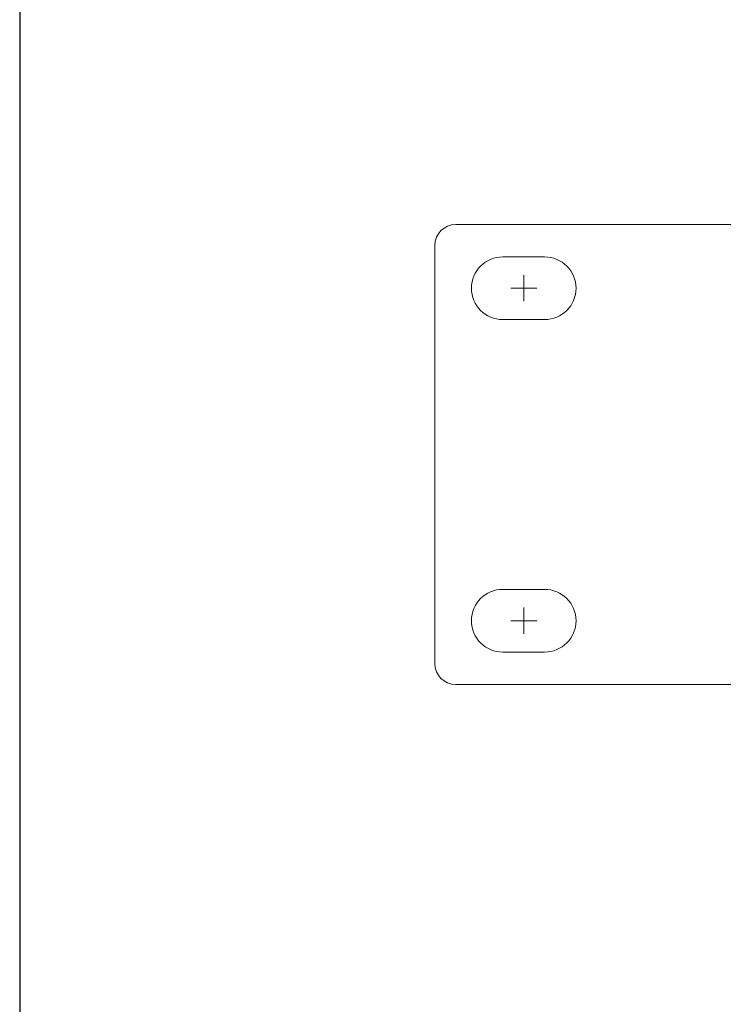
# Model space of a CAD drawing. Units: inches. Extents: x 78 to 1375, y -714 to 280.
# Drawn here: x 641 to 664, y -202 to -171 of the extents above; entities that cross this region are included whole.
import ezdxf

# ---------------------------------------------------------------- set-up
doc = ezdxf.new("R2010")
doc.units = ezdxf.units.IN
doc.header["$MEASUREMENT"] = 0
doc.linetypes.add('SLD-SOLID', pattern=[0])

# ---------------------------------------------------------------- blocks, each defined once
blk = doc.blocks.new('SW_CENTERMARKSYMBOL_0')
at = {"color": 7, "linetype": 'Continuous', "lineweight": 0}
for q in [(0, 2.5), (-2.5, 0), (0, -2.5), (2.5, 0)]:
    blk.add_line((0, 0), q, dxfattribs=at)
blk = doc.blocks.new('FV-200RF-AS-Mat-Sau')
at = {"linetype": 'SLD-SOLID', "lineweight": 15}
for p, q in [((-71.833, 9.783), (-81.5, 9.783)), ((-82.167, -4.217), (-82.167, 9.117)), ((-80, 8.75), (-78.667, 8.75)), ((-78.667, 6.75), (-80, 6.75)), ((-80, -1.85), (-78.667, -1.85)), ((-78.667, -3.85), (-80, -3.85)), ((-81.5, -4.883), (-71.55, -4.883))]:
    blk.add_line(p, q, dxfattribs=at)
for centre, radius, start, end in [((-81.5, 9.117), 0.667, 90, 180), ((-80, 7.75), 1, 90, 270), ((-78.667, 7.75), 1, 270, 90), ((-80, -2.85), 1, 90, 270), ((-78.667, -2.85), 1, 270, 90), ((-81.5, -4.217), 0.667, 180, 270)]:
    blk.add_arc(centre, radius, start, end, dxfattribs=at)
at = {"linetype": 'SLD-SOLID', "lineweight": 0, "xscale": -0.166666665, "yscale": 0.166666665, "zscale": 0.166666665}
for p in [(-79.333, 7.75), (-79.333, -2.85)]:
    blk.add_blockref('SW_CENTERMARKSYMBOL_0', p, dxfattribs=at)

msp = doc.modelspace()

# ---------------------------------------------------------------- linework, layer by layer
msp.add_lwpolyline([(642.489, -374.769), (821.489, -374.769, 0.414214), (822.489, -373.769), (822.489, -108.769, 0.414214), (821.489, -107.769), (642.489, -107.769, 0.414214), (641.489, -108.769), (641.489, -373.769, 0.414214)], format="xyb", close=True)

# ---------------------------------------------------------------- block references
msp.add_blockref('FV-200RF-AS-Mat-Sau', (736.886, -186.865))

doc.saveas('drawing.dxf')
